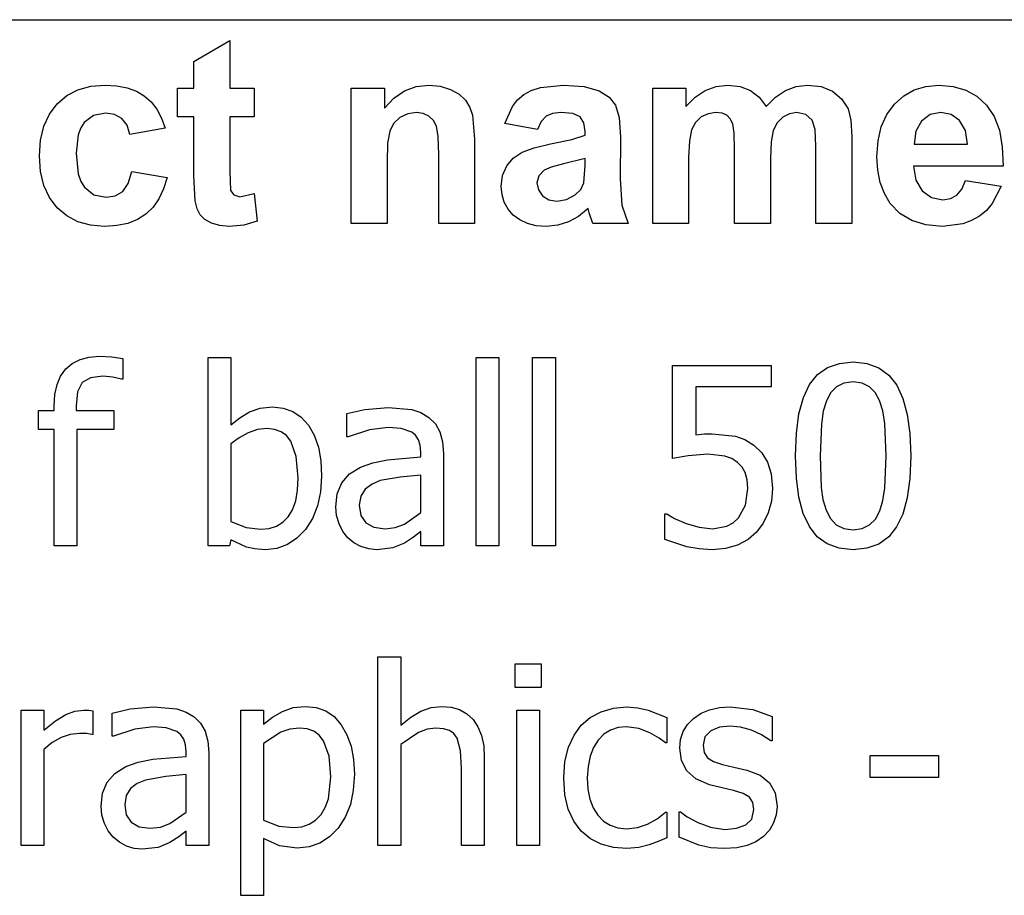
# Model space of a CAD drawing. Extents: x -8206 to 7587, y -6153 to 6153.
# Drawn here: x 4766 to 5856, y -3043 to -2074 of the extents above; entities that cross this region are included whole.
import ezdxf

# ---------------------------------------------------------------- set-up
doc = ezdxf.new("R2010")
doc.units = 0
doc.layers.get('0').update_dxf_attribs({"linetype": 'CONTINUOUS'})

msp = doc.modelspace()

# ---------------------------------------------------------------- linework, layer by layer
for p, q in [((3942.2, -2073.8), (7587, -2073.8)), ((4958.8, -2119.9), (4998.5, -2096.8)), ((4998.5, -2096.8), (4998.5, -2149.6)), ((4958.8, -2149.6), (4958.8, -2119.9)), ((4844.5, -2147.5), (4860.4, -2146.2)), ((4860.4, -2146.2), (4873.3, -2147)), ((4873.3, -2147), (4884.9, -2149.2)), ((5204.7, -2147.8), (5219, -2146.2)), ((5219, -2146.2), (5231.5, -2147.4)), ((5342.3, -2148.8), (5367.8, -2146.2)), ((5367.8, -2146.2), (5390.9, -2147.8)), ((5536.9, -2147.7), (5549.9, -2146.2)), ((5549.9, -2146.2), (5563.4, -2147.7)), ((5625.3, -2147.7), (5637.8, -2146.2)), ((5637.8, -2146.2), (5653, -2147.9)), ((5769.1, -2147.6), (5783.3, -2146.2)), ((5783.3, -2146.2), (5799.1, -2147.6)), ((4807.4, -2166.9), (4818.1, -2157.8)), ((4818.1, -2157.8), (4830.4, -2151.4)), ((4830.4, -2151.4), (4844.5, -2147.5)), ((4884.9, -2149.2), (4895.1, -2152.9)), ((4895.1, -2152.9), (4903.8, -2158)), ((4940.7, -2181.2), (4940.7, -2149.6)), ((4940.7, -2149.6), (4958.8, -2149.6)), ((4998.5, -2149.6), (5025.6, -2149.6)), ((5025.6, -2149.6), (5025.6, -2181.2)), ((5132.9, -2299.2), (5132.9, -2149.6)), ((5132.9, -2149.6), (5169.7, -2149.6)), ((5169.7, -2149.6), (5169.7, -2171.6)), ((5180.1, -2160.5), (5191.8, -2152.6)), ((5191.8, -2152.6), (5204.7, -2147.8)), ((5231.5, -2147.4), (5242.9, -2151)), ((5242.9, -2151), (5252.4, -2156.3)), ((5252.4, -2156.3), (5259.3, -2163)), ((5317, -2162.6), (5323.9, -2156.7)), ((5323.9, -2156.7), (5332.2, -2152.1)), ((5332.2, -2152.1), (5342.3, -2148.8)), ((5390.9, -2147.8), (5407.3, -2152.5)), ((5407.3, -2152.5), (5418.3, -2159.6)), ((5466.9, -2149.6), (5503.3, -2149.6)), ((5466.9, -2299.2), (5466.9, -2149.6)), ((5503.3, -2149.6), (5503.3, -2170)), ((5513.6, -2159.6), (5524.8, -2152.2)), ((5524.8, -2152.2), (5536.9, -2147.7)), ((5563.4, -2147.7), (5574.9, -2152.2)), ((5574.9, -2152.2), (5584.5, -2159.6)), ((5602.4, -2159.6), (5613.5, -2152.2)), ((5613.5, -2152.2), (5625.3, -2147.7)), ((5653, -2147.9), (5665.7, -2152.9)), ((5665.7, -2152.9), (5675.7, -2161.2)), ((5744.5, -2158.1), (5756.2, -2151.5)), ((5756.2, -2151.5), (5769.1, -2147.6)), ((5799.1, -2147.6), (5813.2, -2151.7)), ((5813.2, -2151.7), (5825.5, -2158.6)), ((4798.8, -2178.2), (4807.4, -2166.9)), ((4903.8, -2158), (4911.3, -2164.6)), ((4911.3, -2164.6), (4917.7, -2172.8)), ((5169.7, -2171.6), (5180.1, -2160.5)), ((5259.3, -2163), (5264, -2170.8)), ((5311.3, -2169.9), (5317, -2162.6)), ((5418.3, -2159.6), (5425.5, -2168.4)), ((5425.5, -2168.4), (5429.5, -2182.1)), ((5503.3, -2170), (5513.6, -2159.6)), ((5584.5, -2159.6), (5592.2, -2170)), ((5592.2, -2170), (5602.4, -2159.6)), ((5675.7, -2161.2), (5682.8, -2172.6)), ((5725.7, -2178.8), (5734.2, -2167.3)), ((5734.2, -2167.3), (5744.5, -2158.1)), ((5825.5, -2158.6), (5836, -2168.3)), ((5836, -2168.3), (5844.4, -2180.8)), ((4792.7, -2191.6), (4798.8, -2178.2)), ((4860.9, -2177.4), (4847.6, -2179.9)), ((4871, -2178.8), (4860.9, -2177.4)), ((4879, -2183.3), (4871, -2178.8)), ((4917.7, -2172.8), (4922.9, -2182.6)), ((5195.4, -2177.9), (5186.7, -2182.2)), ((5205.2, -2176.5), (5195.4, -2177.9)), ((5212.6, -2177.5), (5205.2, -2176.5)), ((5218.9, -2180.5), (5212.6, -2177.5)), ((5264, -2170.8), (5267.1, -2179.6)), ((5267.1, -2179.6), (5269.2, -2206.2)), ((5303, -2188.8), (5311.3, -2169.9)), ((5355.6, -2177.6), (5348.5, -2180.7)), ((5365, -2176.5), (5355.6, -2177.6)), ((5378.2, -2177.7), (5365, -2176.5)), ((5386.3, -2181.4), (5378.2, -2177.7)), ((5527.9, -2177.8), (5520.1, -2181.4)), ((5536.6, -2176.5), (5527.9, -2177.8)), ((5543.4, -2177.3), (5536.6, -2176.5)), ((5548.6, -2179.6), (5543.4, -2177.3)), ((5552.5, -2183.5), (5548.6, -2179.6)), ((5618.2, -2177.8), (5610.7, -2181.6)), ((5626.3, -2176.5), (5618.2, -2177.8)), ((5636.2, -2178.6), (5626.3, -2176.5)), ((5643.2, -2185), (5636.2, -2178.6)), ((5682.8, -2172.6), (5685.8, -2185.1)), ((5719.6, -2192.4), (5725.7, -2178.8)), ((5773.9, -2178.9), (5764.3, -2186)), ((5785.7, -2176.5), (5773.9, -2178.9)), ((5796.9, -2178.8), (5785.7, -2176.5)), ((5806.3, -2185.5), (5796.9, -2178.8)), ((4837.3, -2187.6), (4833.5, -2193.5)), ((4847.6, -2179.9), (4837.3, -2187.6)), ((4884.8, -2190.6), (4879, -2183.3)), ((4888, -2200.9), (4884.8, -2190.6)), ((4922.9, -2182.6), (4927, -2193.8)), ((4958.8, -2181.2), (4940.7, -2181.2)), ((4958.8, -2246.4), (4958.8, -2181.2)), ((5025.6, -2181.2), (4998.5, -2181.2)), ((4998.5, -2181.2), (4998.5, -2241.4)), ((5179.8, -2188.7), (5175.5, -2197.1)), ((5186.7, -2182.2), (5179.8, -2188.7)), ((5223.8, -2185.2), (5218.9, -2180.5)), ((5227.1, -2191.5), (5223.8, -2185.2)), ((5339, -2195.3), (5303, -2188.8)), ((5343.2, -2186.4), (5339, -2195.3)), ((5348.5, -2180.7), (5343.2, -2186.4)), ((5390.5, -2187.9), (5386.3, -2181.4)), ((5391.9, -2197.6), (5390.5, -2187.9)), ((5429.5, -2182.1), (5430.8, -2203.8)), ((5513.8, -2187.5), (5509.6, -2195.7)), ((5520.1, -2181.4), (5513.8, -2187.5)), ((5555.2, -2189.1), (5552.5, -2183.5)), ((5556.7, -2199.3), (5555.2, -2189.1)), ((5604.4, -2187.8), (5600.1, -2196.4)), ((5610.7, -2181.6), (5604.4, -2187.8)), ((5646.3, -2195.4), (5643.2, -2185)), ((5685.8, -2185.1), (5686.9, -2203.6)), ((5764.3, -2186), (5758, -2197.1)), ((5812.7, -2196.5), (5806.3, -2185.5)), ((5844.4, -2180.8), (5850.3, -2196.2)), ((4789.1, -2207.1), (4792.7, -2191.6)), ((4830.7, -2201.2), (4828.5, -2221.7)), ((4833.5, -2193.5), (4830.7, -2201.2)), ((4927, -2193.8), (4888, -2200.9)), ((5175.5, -2197.1), (5173.2, -2210.3)), ((5229, -2202.9), (5227.1, -2191.5)), ((5377, -2206.3), (5391.9, -2201.6)), ((5391.9, -2201.6), (5391.9, -2197.6)), ((5509.6, -2195.7), (5507.2, -2208)), ((5557.3, -2217.2), (5556.7, -2199.3)), ((5600.1, -2196.4), (5597.7, -2209.1)), ((5647.3, -2213.7), (5646.3, -2195.4)), ((5716, -2207.9), (5719.6, -2192.4)), ((5758, -2197.1), (5756, -2211.6)), ((5815.2, -2211.6), (5812.7, -2196.5)), ((5850.3, -2196.2), (5853.6, -2214.5)), ((4787.8, -2224.5), (4789.1, -2207.1)), ((5173.2, -2210.3), (5172.5, -2231.4)), ((5229.7, -2222.9), (5229, -2202.9)), ((5269.2, -2206.2), (5269.2, -2299.2)), ((5335.3, -2215.6), (5353.5, -2211.3)), ((5353.5, -2211.3), (5377, -2206.3)), ((5430.8, -2203.8), (5430.4, -2250)), ((5507.2, -2208), (5506.4, -2226.5)), ((5597.7, -2209.1), (5596.9, -2227.4)), ((5686.9, -2203.6), (5686.9, -2299.2)), ((5714.7, -2225.5), (5716, -2207.9)), ((5756, -2211.6), (5815.2, -2211.6)), ((4828.5, -2221.7), (4830.8, -2244.4)), ((5229.7, -2299.2), (5229.7, -2222.9)), ((5312.3, -2227), (5322, -2220.5)), ((5322, -2220.5), (5335.3, -2215.6)), ((5557.3, -2299.2), (5557.3, -2217.2)), ((5647.3, -2299.2), (5647.3, -2213.7)), ((5853.6, -2214.5), (5854.5, -2235.8)), ((4789.1, -2241.9), (4787.8, -2224.5)), ((5172.5, -2231.4), (5172.5, -2299.2)), ((5305, -2235.7), (5312.3, -2227)), ((5367.8, -2233.4), (5354.2, -2236.9)), ((5391.9, -2227.4), (5367.8, -2233.4)), ((5391.9, -2235.3), (5391.9, -2227.4)), ((5506.4, -2226.5), (5506.4, -2299.2)), ((5596.9, -2227.4), (5596.9, -2299.2)), ((5715.7, -2240.4), (5714.7, -2225.5)), ((4792.7, -2257.2), (4789.1, -2241.9)), ((4830.8, -2244.4), (4833.6, -2252.9)), ((4886.1, -2255.2), (4890.1, -2241.9)), ((4890.1, -2241.9), (4929, -2248.5)), ((4998.5, -2241.4), (4999.3, -2262.8)), ((5300.5, -2246.4), (5305, -2235.7)), ((5346.3, -2240.3), (5340.5, -2246.6)), ((5354.2, -2236.9), (5346.3, -2240.3)), ((5390.4, -2254.5), (5391.9, -2235.3)), ((5718.4, -2254), (5715.7, -2240.4)), ((5854.5, -2235.8), (5755.3, -2235.8)), ((5755.3, -2235.8), (5757.9, -2251.5)), ((4833.6, -2252.9), (4837.5, -2259.3)), ((4879.9, -2263.9), (4886.1, -2255.2)), ((4929, -2248.5), (4925.2, -2261.1)), ((4960.1, -2274.3), (4958.8, -2246.4)), ((5299, -2258.3), (5300.5, -2246.4)), ((5340.5, -2246.6), (5338.5, -2254.3)), ((5338.5, -2254.3), (5340.1, -2262)), ((5386.9, -2261.7), (5390.4, -2254.5)), ((5430.4, -2250), (5432.3, -2279.1)), ((5723.1, -2266.2), (5718.4, -2254)), ((5757.9, -2251.5), (5764.9, -2263.2)), ((5808.9, -2261.3), (5812.9, -2251.6)), ((5812.9, -2251.6), (5852.3, -2258.2)), ((4798.8, -2270.5), (4792.7, -2257.2)), ((4837.5, -2259.3), (4848, -2267.6)), ((4871.7, -2268.7), (4879.9, -2263.9)), ((4925.2, -2261.1), (4920.1, -2272)), ((4999.3, -2262.8), (5002.8, -2267.8)), ((5009.5, -2269.8), (5025.4, -2266)), ((5025.4, -2266), (5028.8, -2296.7)), ((5299.8, -2267.5), (5299, -2258.3)), ((5340.1, -2262), (5344.7, -2268.6)), ((5380.9, -2267.6), (5386.9, -2261.7)), ((5729.5, -2277.1), (5723.1, -2266.2)), ((5764.9, -2263.2), (5775.2, -2270.6)), ((5803.3, -2267.9), (5808.9, -2261.3)), ((5852.3, -2258.2), (5842.5, -2277.3)), ((4807.3, -2281.9), (4798.8, -2270.5)), ((4848, -2267.6), (4861.5, -2270.3)), ((4861.5, -2270.3), (4871.7, -2268.7)), ((4920.1, -2272), (4913.6, -2281.3)), ((4962.3, -2283), (4960.1, -2274.3)), ((5002.8, -2267.8), (5009.5, -2269.8)), ((5302.3, -2275.8), (5299.8, -2267.5)), ((5306.5, -2283.4), (5302.3, -2275.8)), ((5344.7, -2268.6), (5351.8, -2273.2)), ((5351.8, -2273.2), (5360.5, -2274.7)), ((5360.5, -2274.7), (5371, -2272.9)), ((5371, -2272.9), (5380.9, -2267.6)), ((5740.2, -2288.2), (5729.5, -2277.1)), ((5775.2, -2270.6), (5787.7, -2273)), ((5787.7, -2273), (5796.3, -2271.7)), ((5796.3, -2271.7), (5803.3, -2267.9)), ((5842.5, -2277.3), (5836, -2284.9)), ((4817.9, -2290.9), (4807.3, -2281.9)), ((4913.6, -2281.3), (4905.7, -2288.9)), ((4965.7, -2289.7), (4962.3, -2283)), ((5312.3, -2290), (5306.5, -2283.4)), ((5395, -2282.9), (5384.5, -2291.5)), ((5396.4, -2287.5), (5395, -2282.9)), ((5400.2, -2299.2), (5396.4, -2287.5)), ((5432.3, -2279.1), (5439.4, -2299.2)), ((5753.3, -2296.2), (5740.2, -2288.2)), ((5836, -2284.9), (5828.3, -2291.2)), ((4830.2, -2297.4), (4817.9, -2290.9)), ((4844.1, -2301.3), (4830.2, -2297.4)), ((4885.6, -2299.2), (4873.4, -2301.7)), ((4896.4, -2294.9), (4885.6, -2299.2)), ((4905.7, -2288.9), (4896.4, -2294.9)), ((4970.8, -2294.9), (4965.7, -2289.7)), ((4978.3, -2299), (4970.8, -2294.9)), ((4987.4, -2301.7), (4978.3, -2299)), ((5028.8, -2296.7), (5014.1, -2301.1)), ((5172.5, -2299.2), (5132.9, -2299.2)), ((5269.2, -2299.2), (5229.7, -2299.2)), ((5319.5, -2295.5), (5312.3, -2290)), ((5328, -2299.4), (5319.5, -2295.5)), ((5337.7, -2301.8), (5328, -2299.4)), ((5373.3, -2297.6), (5361.4, -2301.3)), ((5384.5, -2291.5), (5373.3, -2297.6)), ((5439.4, -2299.2), (5400.2, -2299.2)), ((5506.4, -2299.2), (5466.9, -2299.2)), ((5596.9, -2299.2), (5557.3, -2299.2)), ((5686.9, -2299.2), (5647.3, -2299.2)), ((5769, -2301), (5753.3, -2296.2)), ((5819.6, -2296.2), (5809.9, -2299.7)), ((5828.3, -2291.2), (5819.6, -2296.2)), ((4859.7, -2302.6), (4844.1, -2301.3)), ((4873.4, -2301.7), (4859.7, -2302.6)), ((4997.6, -2302.6), (4987.4, -2301.7)), ((5014.1, -2301.1), (4997.6, -2302.6)), ((5348.7, -2302.6), (5337.7, -2301.8)), ((5361.4, -2301.3), (5348.7, -2302.6)), ((5787.3, -2302.6), (5769, -2301)), ((5809.9, -2299.7), (5787.3, -2302.6)), ((4824.1, -2454.2), (4832.7, -2449.8)), ((4832.7, -2449.8), (4842.8, -2447.2)), ((4842.8, -2447.2), (4854.2, -2446.3)), ((4854.2, -2446.3), (4867.9, -2447.1)), ((4867.9, -2447.1), (4880.1, -2448.7)), ((4880.1, -2448.7), (4880.1, -2471.8)), ((4974.5, -2656.3), (4974.5, -2447.7)), ((4974.5, -2447.7), (4999.7, -2447.7)), ((4999.7, -2447.7), (4999.7, -2522.2)), ((5271, -2656.3), (5271, -2447.7)), ((5271, -2447.7), (5296.2, -2447.7)), ((5296.2, -2447.7), (5296.2, -2656.3)), ((5333.7, -2656.3), (5333.7, -2447.7)), ((5333.7, -2447.7), (5359, -2447.7)), ((5359, -2447.7), (5359, -2656.3)), ((4811.2, -2468.3), (4816.9, -2460.4)), ((4816.9, -2460.4), (4824.1, -2454.2)), ((5488.4, -2559.5), (5488.4, -2456.7)), ((5488.4, -2456.7), (5597.9, -2456.7)), ((5597.9, -2456.7), (5597.9, -2480.1)), ((5649.1, -2466.7), (5660.1, -2458.9)), ((5660.1, -2458.9), (5673.2, -2454.2)), ((5673.2, -2454.2), (5688.4, -2452.6)), ((5688.4, -2452.6), (5703.8, -2454.2)), ((5703.8, -2454.2), (5717, -2459.1)), ((5717, -2459.1), (5728, -2467.2)), ((4807.2, -2477.7), (4811.2, -2468.3)), ((4844.2, -2470.1), (4835.1, -2475.5)), ((4857.8, -2468.3), (4844.2, -2470.1)), ((4869.1, -2469.5), (4857.8, -2468.3)), ((4878.7, -2471.8), (4869.1, -2469.5)), ((4880.1, -2471.8), (4878.7, -2471.8)), ((5640.2, -2477.6), (5649.1, -2466.7)), ((5728, -2467.2), (5736.8, -2478.5)), ((4804.7, -2488.8), (4807.2, -2477.7)), ((4835.1, -2475.5), (4830, -2485.6)), ((5597.9, -2480.1), (5514.2, -2480.1)), ((5514.2, -2480.1), (5514.2, -2533.2)), ((5633.4, -2492), (5640.2, -2477.6)), ((5670.1, -2480.1), (5663.7, -2486.6)), ((5678.3, -2476.1), (5670.1, -2480.1)), ((5688.4, -2474.8), (5678.3, -2476.1)), ((5698.6, -2476.1), (5688.4, -2474.8)), ((5706.7, -2480.1), (5698.6, -2476.1)), ((5713, -2486.6), (5706.7, -2480.1)), ((5736.8, -2478.5), (5743.6, -2493.1)), ((4803.9, -2501.6), (4804.7, -2488.8)), ((4830, -2485.6), (4828.3, -2501.4)), ((5628.5, -2509.9), (5633.4, -2492)), ((5658.8, -2495.8), (5655.4, -2507.3)), ((5663.7, -2486.6), (5658.8, -2495.8)), ((5717.8, -2495.5), (5713, -2486.6)), ((5721.2, -2506.9), (5717.8, -2495.5)), ((5743.6, -2493.1), (5748.4, -2510.9)), ((4786.9, -2527.5), (4786.9, -2506.5)), ((4786.9, -2506.5), (4803.9, -2506.5)), ((4803.9, -2506.5), (4803.9, -2501.6)), ((4828.3, -2501.4), (4828.3, -2506.5)), ((4828.3, -2506.5), (4870, -2506.5)), ((4870, -2506.5), (4870, -2527.5)), ((5020.4, -2508), (5032.2, -2503.8)), ((5032.2, -2503.8), (5045.6, -2502.4)), ((5045.6, -2502.4), (5057.6, -2503.7)), ((5057.6, -2503.7), (5068.2, -2507.5)), ((5128, -2509.8), (5148, -2505.3)), ((5148, -2505.3), (5173.8, -2502.9)), ((5173.8, -2502.9), (5199.8, -2505.3)), ((5199.8, -2505.3), (5209.8, -2508.7)), ((4999.7, -2522.2), (5009.6, -2514.4)), ((5009.6, -2514.4), (5020.4, -2508)), ((5068.2, -2507.5), (5077.5, -2513.8)), ((5077.5, -2513.8), (5085.5, -2522.7)), ((5128, -2535.4), (5128, -2509.8)), ((5209.8, -2508.7), (5218.8, -2514)), ((5218.8, -2514), (5226, -2521.1)), ((5625.6, -2531.5), (5628.5, -2509.9)), ((5655.4, -2507.3), (5653.3, -2521.6)), ((5723.4, -2520.8), (5721.2, -2506.9)), ((5748.4, -2510.9), (5751.3, -2532)), ((4803.9, -2527.5), (4786.9, -2527.5)), ((4803.9, -2656.3), (4803.9, -2527.5)), ((4870, -2527.5), (4829.1, -2527.5)), ((4829.1, -2527.5), (4829.1, -2656.3)), ((5029.3, -2527.6), (5018.8, -2531.2)), ((5039.7, -2526.4), (5029.3, -2527.6)), ((5048.1, -2527.3), (5039.7, -2526.4)), ((5055.3, -2529.9), (5048.1, -2527.3)), ((5085.5, -2522.7), (5091.9, -2533.8)), ((5153.1, -2527.8), (5129.5, -2535.4)), ((5173.6, -2525.2), (5153.1, -2527.8)), ((5188, -2526.2), (5173.6, -2525.2)), ((5199.8, -2530.3), (5188, -2526.2)), ((5226, -2521.1), (5231, -2530)), ((5653.3, -2521.6), (5651.8, -2556.7)), ((5725, -2556.4), (5723.4, -2520.8)), ((5008.8, -2536.7), (4999.7, -2543.4)), ((5018.8, -2531.2), (5008.8, -2536.7)), ((5061.2, -2534.2), (5055.3, -2529.9)), ((5065.9, -2540.3), (5061.2, -2534.2)), ((5091.9, -2533.8), (5096.5, -2546.9)), ((5129.5, -2535.4), (5128, -2535.4)), ((5204.1, -2533.8), (5199.8, -2530.3)), ((5207.3, -2538.7), (5204.1, -2533.8)), ((5209.3, -2544.9), (5207.3, -2538.7)), ((5231, -2530), (5234, -2540.9)), ((5514.2, -2533.2), (5523.8, -2532.4)), ((5523.8, -2532.4), (5532.3, -2532.2)), ((5532.3, -2532.2), (5558.2, -2534.7)), ((5558.2, -2534.7), (5568.6, -2538.5)), ((5568.6, -2538.5), (5578.6, -2544.6)), ((5624.6, -2556.7), (5625.6, -2531.5)), ((5751.3, -2532), (5752.3, -2556.4)), ((4999.7, -2543.4), (4999.7, -2629.2)), ((5072.1, -2557.4), (5065.9, -2540.3)), ((5096.5, -2546.9), (5099.2, -2562)), ((5210, -2552.9), (5209.3, -2544.9)), ((5234, -2540.9), (5235, -2553.9)), ((5578.6, -2544.6), (5587.4, -2553.1)), ((5074.1, -2581), (5072.1, -2557.4)), ((5156.9, -2564.2), (5173, -2561)), ((5173, -2561), (5210, -2557.8)), ((5210, -2557.8), (5210, -2552.9)), ((5235, -2553.9), (5235, -2656.3)), ((5505.9, -2556.4), (5488.4, -2559.5)), ((5527.8, -2554.7), (5505.9, -2556.4)), ((5546.5, -2556.8), (5527.8, -2554.7)), ((5554.2, -2559.6), (5546.5, -2556.8)), ((5560.6, -2563.9), (5554.2, -2559.6)), ((5587.4, -2553.1), (5593.8, -2563.4)), ((5625.6, -2581.3), (5624.6, -2556.7)), ((5651.8, -2556.7), (5653.1, -2591.7)), ((5723.4, -2592.2), (5725, -2556.4)), ((5752.3, -2556.4), (5751.3, -2581.5)), ((5099.2, -2562), (5100.1, -2579)), ((5130.9, -2576.6), (5143.2, -2569)), ((5143.2, -2569), (5156.9, -2564.2)), ((5565.5, -2569), (5560.6, -2563.9)), ((5569, -2575.2), (5565.5, -2569)), ((5593.8, -2563.4), (5597.8, -2576.4)), ((5073.4, -2594.7), (5074.1, -2581)), ((5100.1, -2579), (5099, -2596.4)), ((5122.4, -2586.4), (5130.9, -2576.6)), ((5187.2, -2580.1), (5165, -2584)), ((5210, -2577.9), (5187.2, -2580.1)), ((5210, -2619.4), (5210, -2577.9)), ((5571.2, -2583), (5569, -2575.2)), ((5571.9, -2592.6), (5571.2, -2583)), ((5597.8, -2576.4), (5599.1, -2592.8)), ((5628.5, -2602.5), (5625.6, -2581.3)), ((5751.3, -2581.5), (5748.4, -2603)), ((5117.5, -2598.5), (5122.4, -2586.4)), ((5148.4, -2593.5), (5143.5, -2601.1)), ((5155.9, -2588), (5148.4, -2593.5)), ((5165, -2584), (5155.9, -2588)), ((5569.3, -2611.3), (5571.9, -2592.6)), ((5599.1, -2592.8), (5598, -2606.7)), ((5653.1, -2591.7), (5655.1, -2605)), ((5721.3, -2606.1), (5723.4, -2592.2)), ((5071.4, -2606.5), (5073.4, -2594.7)), ((5099, -2596.4), (5095.7, -2612.1)), ((5115.8, -2612.9), (5117.5, -2598.5)), ((5143.5, -2601.1), (5141.8, -2611.3)), ((5633.3, -2620.4), (5628.5, -2602.5)), ((5748.4, -2603), (5743.5, -2621)), ((5067.9, -2616.3), (5071.4, -2606.5)), ((5095.7, -2612.1), (5090.1, -2626)), ((5116.7, -2622.7), (5115.8, -2612.9)), ((5141.8, -2611.3), (5143.7, -2622.6)), ((5561.7, -2625.1), (5569.3, -2611.3)), ((5598, -2606.7), (5594.5, -2619.6)), ((5655.1, -2605), (5658.7, -2616.9)), ((5717.9, -2617.3), (5721.3, -2606.1)), ((5057.1, -2630.1), (5063.1, -2624.1)), ((5063.1, -2624.1), (5067.9, -2616.3)), ((5090.1, -2626), (5082.3, -2638.1)), ((5119.5, -2632), (5116.7, -2622.7)), ((5143.7, -2622.6), (5149.1, -2630.7)), ((5191.9, -2632.1), (5210, -2619.4)), ((5480.2, -2649.1), (5480.2, -2620.8)), ((5480.2, -2620.8), (5482.1, -2620.8)), ((5482.1, -2620.8), (5490.9, -2626)), ((5490.9, -2626), (5503.6, -2631.4)), ((5555.7, -2630.6), (5561.7, -2625.1)), ((5594.5, -2619.6), (5589, -2631.1)), ((5640, -2634.9), (5633.3, -2620.4)), ((5658.7, -2616.9), (5663.4, -2626)), ((5663.4, -2626), (5669.7, -2632.8)), ((5706.7, -2633.1), (5713.1, -2626.5)), ((5713.1, -2626.5), (5717.9, -2617.3)), ((5743.5, -2621), (5736.6, -2635.3)), ((4999.7, -2629.2), (5016.6, -2635.9)), ((5016.6, -2635.9), (5032.8, -2637.8)), ((5032.8, -2637.8), (5042, -2637)), ((5042, -2637), (5050.1, -2634.4)), ((5050.1, -2634.4), (5057.1, -2630.1)), ((5123.7, -2640.3), (5119.5, -2632)), ((5149.1, -2630.7), (5158, -2635.6)), ((5158, -2635.6), (5170.3, -2637.3)), ((5170.3, -2637.3), (5181.6, -2636)), ((5181.6, -2636), (5191.9, -2632.1)), ((5503.6, -2631.4), (5518.1, -2635.7)), ((5518.1, -2635.7), (5532.9, -2637.3)), ((5532.9, -2637.3), (5548.6, -2634.4)), ((5548.6, -2634.4), (5555.7, -2630.6)), ((5589, -2631.1), (5581.6, -2640.9)), ((5648.8, -2646.1), (5640, -2634.9)), ((5669.7, -2632.8), (5678, -2637)), ((5678, -2637), (5688.4, -2638.4)), ((5688.4, -2638.4), (5698.6, -2637)), ((5698.6, -2637), (5706.7, -2633.1)), ((5736.6, -2635.3), (5727.8, -2646.3)), ((5072.8, -2647.9), (5062.2, -2654.9)), ((5082.3, -2638.1), (5072.8, -2647.9)), ((5129.1, -2647.2), (5123.7, -2640.3)), ((5135.9, -2652.8), (5129.1, -2647.2)), ((5201.7, -2646.7), (5191.7, -2653.2)), ((5210, -2640.4), (5201.7, -2646.7)), ((5210, -2656.3), (5210, -2640.4)), ((5581.6, -2640.9), (5572.1, -2649.1)), ((5659.8, -2654.1), (5648.8, -2646.1)), ((5727.8, -2646.3), (5716.8, -2654.2)), ((4829.1, -2656.3), (4803.9, -2656.3)), ((4998.1, -2656.3), (4974.5, -2656.3)), ((4999.7, -2649.4), (4998.1, -2656.3)), ((5016.8, -2657.5), (4999.7, -2649.4)), ((5026.3, -2659.7), (5016.8, -2657.5)), ((5050.5, -2659.1), (5037.7, -2660.5)), ((5062.2, -2654.9), (5050.5, -2659.1)), ((5143.7, -2657), (5135.9, -2652.8)), ((5152.3, -2659.6), (5143.7, -2657)), ((5178.8, -2658.6), (5161.3, -2660.5)), ((5191.7, -2653.2), (5178.8, -2658.6)), ((5235, -2656.3), (5210, -2656.3)), ((5296.2, -2656.3), (5271, -2656.3)), ((5359, -2656.3), (5333.7, -2656.3)), ((5504.3, -2657.3), (5480.2, -2649.1)), ((5518.2, -2659.7), (5504.3, -2657.3)), ((5547.3, -2659.2), (5532.5, -2660.5)), ((5560.6, -2655.3), (5547.3, -2659.2)), ((5572.1, -2649.1), (5560.6, -2655.3)), ((5673, -2658.9), (5659.8, -2654.1)), ((5688.4, -2660.5), (5673, -2658.9)), ((5703.7, -2658.9), (5688.4, -2660.5)), ((5716.8, -2654.2), (5703.7, -2658.9)), ((5037.7, -2660.5), (5026.3, -2659.7)), ((5161.3, -2660.5), (5152.3, -2659.6)), ((5532.5, -2660.5), (5518.2, -2659.7)), ((5162.5, -2987.8), (5162.5, -2779.2)), ((5162.5, -2779.2), (5187.7, -2779.2)), ((5187.7, -2779.2), (5187.7, -2854.7)), ((5314.4, -2813), (5314.4, -2786.8)), ((5314.4, -2786.8), (5343.1, -2786.8)), ((5343.1, -2786.8), (5343.1, -2813)), ((5343.1, -2813), (5314.4, -2813)), ((4767.6, -2987.8), (4767.6, -2838)), ((4767.6, -2838), (4792.8, -2838)), ((4792.8, -2838), (4792.8, -2860.3)), ((4805.7, -2849.9), (4816.9, -2843.1)), ((4816.9, -2843.1), (4827, -2839.3)), ((4827, -2839.3), (4836.8, -2838)), ((4836.8, -2838), (4842.6, -2838.2)), ((4842.6, -2838.2), (4847, -2838.8)), ((4847, -2838.8), (4847, -2865.1)), ((4868.3, -2841.3), (4888.3, -2836.8)), ((4868.3, -2866.9), (4868.3, -2841.3)), ((4888.3, -2836.8), (4914, -2834.4)), ((4914, -2834.4), (4940, -2836.8)), ((4940, -2836.8), (4950.1, -2840.2)), ((4950.1, -2840.2), (4959.1, -2845.5)), ((5010.7, -3043.1), (5010.7, -2838)), ((5010.7, -2838), (5035.9, -2838)), ((5035.9, -2838), (5035.9, -2853.7)), ((5045.8, -2846), (5056.8, -2839.6)), ((5056.8, -2839.6), (5068.7, -2835.3)), ((5068.7, -2835.3), (5081.8, -2833.9)), ((5081.8, -2833.9), (5093.9, -2835.1)), ((5093.9, -2835.1), (5104.7, -2839)), ((5104.7, -2839), (5114, -2845.3)), ((5198.9, -2845.8), (5210, -2839.2)), ((5210, -2839.2), (5221.3, -2835.2)), ((5221.3, -2835.2), (5233.2, -2833.9)), ((5233.2, -2833.9), (5243.6, -2834.8)), ((5243.6, -2834.8), (5252.9, -2837.5)), ((5252.9, -2837.5), (5260.9, -2842.1)), ((5260.9, -2842.1), (5267.8, -2848.4)), ((5316.2, -2987.8), (5316.2, -2838)), ((5316.2, -2838), (5341.4, -2838)), ((5341.4, -2838), (5341.4, -2987.8)), ((5397.5, -2846.3), (5409.6, -2839.8)), ((5409.6, -2839.8), (5423.3, -2835.9)), ((5423.3, -2835.9), (5437.9, -2834.5)), ((5437.9, -2834.5), (5450.1, -2835.4)), ((5450.1, -2835.4), (5461.7, -2838)), ((5461.7, -2838), (5482.2, -2846.1)), ((5511.8, -2847.2), (5520.1, -2841.6)), ((5520.1, -2841.6), (5529.6, -2837.6)), ((5529.6, -2837.6), (5540.4, -2835.2)), ((5540.4, -2835.2), (5552.5, -2834.4)), ((5552.5, -2834.4), (5577.5, -2837.5)), ((5577.5, -2837.5), (5598.7, -2845.3)), ((4792.8, -2860.3), (4805.7, -2849.9)), ((4959.1, -2845.5), (4966.2, -2852.6)), ((4966.2, -2852.6), (4971.3, -2861.5)), ((5035.9, -2853.7), (5045.8, -2846)), ((5114, -2845.3), (5121.9, -2854.3)), ((5121.9, -2854.3), (5128.2, -2865.3)), ((5187.7, -2854.7), (5198.9, -2845.8)), ((5267.8, -2848.4), (5273.2, -2856.5)), ((5379.6, -2865.9), (5387.5, -2854.9)), ((5387.5, -2854.9), (5397.5, -2846.3)), ((5482.2, -2846.1), (5482.2, -2874.4)), ((5500.4, -2861.8), (5505.1, -2854)), ((5505.1, -2854), (5511.8, -2847.2)), ((5598.7, -2845.3), (5598.7, -2872.2)), ((4821.9, -2865), (4811.8, -2868.3)), ((4832.1, -2863.9), (4821.9, -2865)), ((4839.7, -2864.1), (4832.1, -2863.9)), ((4845.6, -2865.1), (4839.7, -2864.1)), ((4847, -2865.1), (4845.6, -2865.1)), ((4893.4, -2859.3), (4869.8, -2866.9)), ((4913.9, -2856.7), (4893.4, -2859.3)), ((4928.2, -2857.7), (4913.9, -2856.7)), ((4940, -2861.8), (4928.2, -2857.7)), ((4944.3, -2865.3), (4940, -2861.8)), ((4947.5, -2870.1), (4944.3, -2865.3)), ((4971.3, -2861.5), (4974.3, -2872.4)), ((5054.9, -2862.6), (5035.9, -2874.9)), ((5065.1, -2859.1), (5054.9, -2862.6)), ((5075.6, -2857.9), (5065.1, -2859.1)), ((5084.2, -2858.8), (5075.6, -2857.9)), ((5091.4, -2861.4), (5084.2, -2858.8)), ((5097.4, -2865.8), (5091.4, -2861.4)), ((5102.2, -2872), (5097.4, -2865.8)), ((5128.2, -2865.3), (5132.7, -2878.1)), ((5207.2, -2862.9), (5187.7, -2876)), ((5217.1, -2859.1), (5207.2, -2862.9)), ((5226.6, -2857.9), (5217.1, -2859.1)), ((5235.1, -2858.6), (5226.6, -2857.9)), ((5241.6, -2860.6), (5235.1, -2858.6)), ((5246.5, -2864.1), (5241.6, -2860.6)), ((5250.2, -2869), (5246.5, -2864.1)), ((5273.2, -2856.5), (5277.1, -2866.2)), ((5277.1, -2866.2), (5279.5, -2877.6)), ((5373.4, -2879.1), (5379.6, -2865.9)), ((5412.5, -2864.7), (5406.1, -2871.2)), ((5419.9, -2860.1), (5412.5, -2864.7)), ((5428.2, -2857.3), (5419.9, -2860.1)), ((5437.5, -2856.4), (5428.2, -2857.3)), ((5451.2, -2858.4), (5437.5, -2856.4)), ((5463.6, -2863.1), (5451.2, -2858.4)), ((5473.8, -2869.1), (5463.6, -2863.1)), ((5497.5, -2870.5), (5500.4, -2861.8)), ((5530.9, -2861), (5524.4, -2867.5)), ((5540.4, -2857), (5530.9, -2861)), ((5551.9, -2855.7), (5540.4, -2857)), ((5563.9, -2856.8), (5551.9, -2855.7)), ((5575.9, -2860.2), (5563.9, -2856.8)), ((5587.2, -2865.4), (5575.9, -2860.2)), ((5597.4, -2872.2), (5587.2, -2865.4)), ((4802, -2873.8), (4792.8, -2881.5)), ((4811.8, -2868.3), (4802, -2873.8)), ((4869.8, -2866.9), (4868.3, -2866.9)), ((4949.5, -2876.4), (4947.5, -2870.1)), ((4950.2, -2884.4), (4949.5, -2876.4)), ((4974.3, -2872.4), (4975.3, -2885.4)), ((5035.9, -2874.9), (5035.9, -2959.8)), ((5108.3, -2889), (5102.2, -2872)), ((5187.7, -2876), (5187.7, -2987.8)), ((5254, -2883.3), (5250.2, -2869)), ((5406.1, -2871.2), (5400.9, -2879.4)), ((5480.7, -2874.4), (5473.8, -2869.1)), ((5482.2, -2874.4), (5480.7, -2874.4)), ((5496.5, -2880.1), (5497.5, -2870.5)), ((5524.4, -2867.5), (5522.3, -2876.8)), ((5522.3, -2876.8), (5523.6, -2885)), ((5598.7, -2872.2), (5597.4, -2872.2)), ((4792.8, -2881.5), (4792.8, -2987.8)), ((4950.2, -2889.3), (4950.2, -2884.4)), ((4975.3, -2885.4), (4975.3, -2987.8)), ((5132.7, -2878.1), (5135.4, -2892.7)), ((5255, -2902.5), (5254, -2883.3)), ((5279.5, -2877.6), (5280.2, -2890.6)), ((5369.4, -2894.8), (5373.4, -2879.1)), ((5400.9, -2879.4), (5397.2, -2889.1)), ((5498.5, -2893.8), (5496.5, -2880.1)), ((5523.6, -2885), (5527.4, -2890.8)), ((4883.4, -2900.5), (4897.2, -2895.6)), ((4897.2, -2895.6), (4913.2, -2892.5)), ((4913.2, -2892.5), (4950.2, -2889.3)), ((5110.3, -2911.8), (5108.3, -2889)), ((5135.4, -2892.7), (5136.4, -2909)), ((5280.2, -2890.6), (5280.2, -2987.8)), ((5368.1, -2913.1), (5369.4, -2894.8)), ((5397.2, -2889.1), (5395, -2900.4)), ((5504.3, -2905.3), (5498.5, -2893.8)), ((5527.4, -2890.8), (5534, -2895)), ((5534, -2895), (5543.7, -2898.4)), ((5543.7, -2898.4), (5556.3, -2901.3)), ((5707.3, -2912.6), (5707.3, -2888.3)), ((5707.3, -2888.3), (5783, -2888.3)), ((5783, -2888.3), (5783, -2912.6)), ((4862.7, -2917.9), (4871.1, -2908.1)), ((4871.1, -2908.1), (4883.4, -2900.5)), ((4950.2, -2909.4), (4927.5, -2911.6)), ((4950.2, -2950.9), (4950.2, -2909.4)), ((5136.4, -2909), (5135.2, -2926.7)), ((5255, -2987.8), (5255, -2902.5)), ((5395, -2900.4), (5394.2, -2913.1)), ((5514.4, -2914.3), (5504.3, -2905.3)), ((5556.3, -2901.3), (5570.8, -2904.5)), ((5570.8, -2904.5), (5585.4, -2910.1)), ((4857.7, -2930), (4862.7, -2917.9)), ((4896.1, -2919.4), (4888.7, -2925)), ((4905.3, -2915.5), (4896.1, -2919.4)), ((4927.5, -2911.6), (4905.3, -2915.5)), ((5107.6, -2936.1), (5110.3, -2911.8)), ((5369.3, -2931.7), (5368.1, -2913.1)), ((5394.2, -2913.1), (5394.9, -2925.7)), ((5529.3, -2920.6), (5514.4, -2914.3)), ((5543.6, -2924.1), (5529.3, -2920.6)), ((5585.4, -2910.1), (5595.8, -2918.4)), ((5595.8, -2918.4), (5602.1, -2929.8)), ((5783, -2912.6), (5707.3, -2912.6)), ((4856.1, -2944.4), (4857.7, -2930)), ((4888.7, -2925), (4883.7, -2932.6)), ((5135.2, -2926.7), (5131.9, -2942.6)), ((5373.2, -2947.7), (5369.3, -2931.7)), ((5394.9, -2925.7), (5397.1, -2936.7)), ((5556.2, -2926.9), (5543.6, -2924.1)), ((5566.8, -2930.4), (5556.2, -2926.9)), ((5573.6, -2934.6), (5566.8, -2930.4)), ((5602.1, -2929.8), (5604.2, -2944.6)), ((4883.7, -2932.6), (4882.1, -2942.8)), ((5104.2, -2945.8), (5107.6, -2936.1)), ((5131.9, -2942.6), (5126.3, -2956.5)), ((5397.1, -2936.7), (5400.7, -2946.4)), ((5577.3, -2940.2), (5573.6, -2934.6)), ((5578.5, -2948.1), (5577.3, -2940.2)), ((4857, -2954.2), (4856.1, -2944.4)), ((4882.1, -2942.8), (4883.9, -2954.1)), ((4932.1, -2963.6), (4950.2, -2950.9)), ((5099.5, -2953.8), (5104.2, -2945.8)), ((5379.3, -2961.1), (5373.2, -2947.7)), ((5400.7, -2946.4), (5405.7, -2954.5)), ((5471.5, -2958.4), (5480.7, -2951.1)), ((5480.7, -2951.1), (5482.2, -2951.1)), ((5482.2, -2951.1), (5482.2, -2979.4)), ((5495.9, -2978.8), (5495.9, -2950.5)), ((5495.9, -2950.5), (5497.2, -2950.5)), ((5497.2, -2950.5), (5504.8, -2956.2)), ((5576.4, -2958.6), (5578.5, -2948.1)), ((5604.2, -2944.6), (5603.3, -2954)), ((4859.7, -2963.5), (4857, -2954.2)), ((4863.9, -2971.8), (4859.7, -2963.5)), ((4883.9, -2954.1), (4889.3, -2962.2)), ((4889.3, -2962.2), (4898.3, -2967.1)), ((4921.9, -2967.5), (4932.1, -2963.6)), ((5035.9, -2959.8), (5052.9, -2966.4)), ((5086.4, -2964.5), (5093.5, -2960)), ((5093.5, -2960), (5099.5, -2953.8)), ((5126.3, -2956.5), (5118.4, -2968.6)), ((5387.5, -2972), (5379.3, -2961.1)), ((5405.7, -2954.5), (5412, -2961)), ((5412, -2961), (5419.4, -2965.6)), ((5449.6, -2968), (5461, -2964.2)), ((5461, -2964.2), (5471.5, -2958.4)), ((5504.8, -2956.2), (5516.4, -2962.6)), ((5516.4, -2962.6), (5530.5, -2967.8)), ((5569.6, -2965.2), (5576.4, -2958.6)), ((5600.4, -2962.9), (5595.7, -2971)), ((5603.3, -2954), (5600.4, -2962.9)), ((4869.4, -2978.7), (4863.9, -2971.8)), ((4898.3, -2967.1), (4910.5, -2968.8)), ((4910.5, -2968.8), (4921.9, -2967.5)), ((4950.2, -2971.9), (4942, -2978.2)), ((4950.2, -2987.8), (4950.2, -2971.9)), ((5052.9, -2966.4), (5069, -2968.1)), ((5069, -2968.1), (5078.3, -2967.2)), ((5078.3, -2967.2), (5086.4, -2964.5)), ((5118.4, -2968.6), (5108.9, -2978.3)), ((5397.7, -2980.4), (5387.5, -2972)), ((5419.4, -2965.6), (5427.9, -2968.4)), ((5427.9, -2968.4), (5437.5, -2969.3)), ((5437.5, -2969.3), (5449.6, -2968)), ((5530.5, -2967.8), (5546.6, -2970.1)), ((5546.6, -2970.1), (5559.4, -2968.7)), ((5559.4, -2968.7), (5569.6, -2965.2)), ((5595.7, -2971), (5589.2, -2977.8)), ((4876.2, -2984.3), (4869.4, -2978.7)), ((4884, -2988.5), (4876.2, -2984.3)), ((4932, -2984.7), (4919, -2990.1)), ((4942, -2978.2), (4932, -2984.7)), ((5053.5, -2988.2), (5035.9, -2980.3)), ((5035.9, -2980.3), (5035.9, -3043.1)), ((5098.2, -2985.2), (5086.3, -2989.4)), ((5108.9, -2978.3), (5098.2, -2985.2)), ((5409.6, -2986.4), (5397.7, -2980.4)), ((5472.8, -2983.6), (5462.6, -2987.3)), ((5482.2, -2979.4), (5472.8, -2983.6)), ((5517.5, -2987.4), (5495.9, -2978.8)), ((5580.6, -2983.7), (5571, -2988)), ((5589.2, -2977.8), (5580.6, -2983.7)), ((4792.8, -2987.8), (4767.6, -2987.8)), ((4892.5, -2991.1), (4884, -2988.5)), ((4901.5, -2992), (4892.5, -2991.1)), ((4919, -2990.1), (4901.5, -2992)), ((4975.3, -2987.8), (4950.2, -2987.8)), ((5073.2, -2990.8), (5053.5, -2988.2)), ((5086.3, -2989.4), (5073.2, -2990.8)), ((5187.7, -2987.8), (5162.5, -2987.8)), ((5280.2, -2987.8), (5255, -2987.8)), ((5341.4, -2987.8), (5316.2, -2987.8)), ((5423.2, -2990), (5409.6, -2986.4)), ((5437.9, -2991.2), (5423.2, -2990)), ((5451.1, -2990.2), (5437.9, -2991.2)), ((5462.6, -2987.3), (5451.1, -2990.2)), ((5531.1, -2990.4), (5517.5, -2987.4)), ((5545.6, -2991.4), (5531.1, -2990.4)), ((5559.6, -2990.6), (5545.6, -2991.4)), ((5571, -2988), (5559.6, -2990.6)), ((5035.9, -3043.1), (5010.7, -3043.1))]:
    msp.add_line(p, q)

doc.saveas('drawing.dxf')
